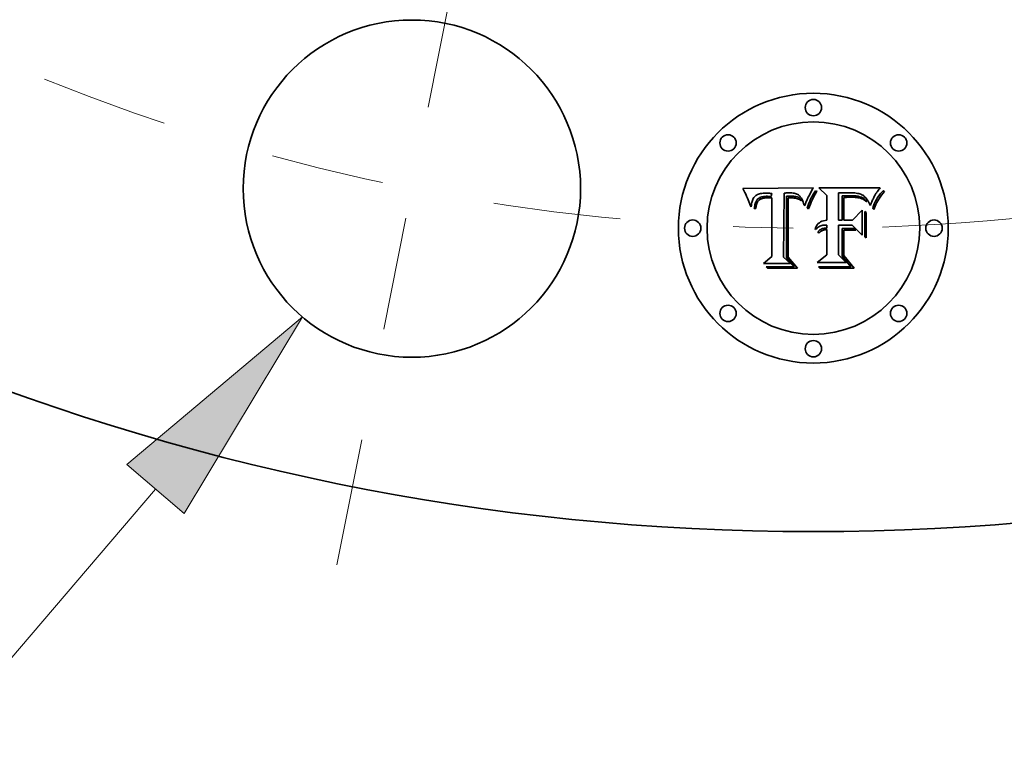
# Model space of a CAD drawing. Extents: x 0 to 10.8, y 0 to 8.3.
# Drawn here: x 2.6 to 3.5, y 3.4 to 4 of the extents above; entities that cross this region are included whole.
import ezdxf

# ---------------------------------------------------------------- set-up
doc = ezdxf.new("R2010")
doc.units = 0
doc.header["$MEASUREMENT"] = 0
doc.linetypes.add('DASHDOT', pattern=[18.5, 12, -3, 0.5, -3])
doc.layers.get('0').update_dxf_attribs({"lineweight": 13})

# ---------------------------------------------------------------- blocks, each defined once
blk = doc.blocks.new('BLOCK10')
at = {"color": 7, "lineweight": 13, "ltscale": 0.03937}
blk.add_line((-2.4376, -8.5921), (-3.2891, -9.5902), dxfattribs=at)
blk.add_lwpolyline([(-2.3313, -8.6829), (-1.8932, -7.954), (-2.544, -8.5014)], close=True, dxfattribs=at)
blk.add_solid([(-2.3313, -8.6829), (-1.8932, -7.954), (-2.3313, -8.6829), (-2.544, -8.5014)], dxfattribs=at)
blk = doc.blocks.new('BLOCK11')
at = {"color": 7, "lineweight": 13, "ltscale": 0.03937}
blk.add_arc((0, 0), 7.625, 271.92043, 318.19603, dxfattribs=at)
blk = doc.blocks.new('BLOCK12')
at = {"color": 7, "linetype": 'DASHDOT', "lineweight": 13, "ltscale": 0.03937}
blk.add_line((-1.7651, -8.8736), (-1.2101, -6.0833), dxfattribs=at)
blk.add_arc((0, 0), 7.625, 248.06113, 269.43886, dxfattribs=at)

msp = doc.modelspace()

# ---------------------------------------------------------------- linework, layer by layer
at = {"color": 7, "lineweight": 35, "ltscale": 0.00156}
msp.add_line((3.27813, 3.88909), (3.34054, 3.88961), dxfattribs=at)
at = {"color": 7, "lineweight": 35, "ltscale": 4.96675e-05}
msp.add_line((3.27904, 3.88732), (3.27813, 3.88909), dxfattribs=at)
at = {"color": 7, "lineweight": 35, "ltscale": 0.000192438}
msp.add_line((3.34015, 3.88887), (3.33637, 3.88216), dxfattribs=at)
at = {"color": 7, "lineweight": 35, "ltscale": 2.09827e-05}
msp.add_line((3.34054, 3.88961), (3.34015, 3.88887), dxfattribs=at)
at = {"color": 7, "lineweight": 35, "ltscale": 0.000243207}
msp.add_line((3.35237, 3.88289), (3.34533, 3.88961), dxfattribs=at)
at = {"color": 7, "lineweight": 35, "ltscale": 0.001352}
msp.add_line((3.34533, 3.88961), (3.39941, 3.88961), dxfattribs=at)
at = {"color": 7, "lineweight": 35, "ltscale": 2.35639e-05}
msp.add_line((3.39819, 3.88797), (3.39764, 3.88721), dxfattribs=at)
at = {"color": 7, "lineweight": 35, "ltscale": 2.48513e-05}
msp.add_line((3.39878, 3.88877), (3.39819, 3.88797), dxfattribs=at)
at = {"color": 7, "lineweight": 35, "ltscale": 2.6151e-05}
msp.add_line((3.39941, 3.88961), (3.39878, 3.88877), dxfattribs=at)
at = {"color": 7, "lineweight": 35, "ltscale": 4.83863e-05}
msp.add_line((3.27991, 3.88559), (3.27904, 3.88732), dxfattribs=at)
at = {"color": 7, "lineweight": 35, "ltscale": 4.71079e-05}
msp.add_line((3.28072, 3.88389), (3.27991, 3.88559), dxfattribs=at)
at = {"color": 7, "lineweight": 35, "ltscale": 4.58333e-05}
msp.add_line((3.28149, 3.88223), (3.28072, 3.88389), dxfattribs=at)
at = {"color": 7, "lineweight": 35, "ltscale": 4.45551e-05}
msp.add_line((3.28221, 3.8806), (3.28149, 3.88223), dxfattribs=at)
at = {"color": 7, "lineweight": 35, "ltscale": 4.33072e-05}
msp.add_line((3.28287, 3.879), (3.28221, 3.8806), dxfattribs=at)
at = {"color": 7, "lineweight": 35, "ltscale": 2.38714e-05}
msp.add_line((3.28701, 3.87939), (3.28666, 3.87851), dxfattribs=at)
at = {"color": 7, "lineweight": 35, "ltscale": 2.27149e-05}
msp.add_line((3.28742, 3.8802), (3.28701, 3.87939), dxfattribs=at)
at = {"color": 7, "lineweight": 35, "ltscale": 2.17005e-05}
msp.add_line((3.28788, 3.88094), (3.28742, 3.8802), dxfattribs=at)
at = {"color": 7, "lineweight": 35, "ltscale": 2.09272e-05}
msp.add_line((3.2884, 3.8816), (3.28788, 3.88094), dxfattribs=at)
at = {"color": 7, "lineweight": 35, "ltscale": 2.03742e-05}
msp.add_line((3.28896, 3.88219), (3.2884, 3.8816), dxfattribs=at)
at = {"color": 7, "lineweight": 35, "ltscale": 2.04422e-05}
msp.add_line((3.2896, 3.88271), (3.28896, 3.88219), dxfattribs=at)
at = {"color": 7, "lineweight": 35, "ltscale": 2.11412e-05}
msp.add_line((3.2903, 3.88317), (3.2896, 3.88271), dxfattribs=at)
at = {"color": 7, "lineweight": 35, "ltscale": 2.2073e-05}
msp.add_line((3.29108, 3.88358), (3.2903, 3.88317), dxfattribs=at)
at = {"color": 7, "lineweight": 35, "ltscale": 1.86351e-05}
msp.add_line((3.29054, 3.8786), (3.291, 3.87919), dxfattribs=at)
at = {"color": 7, "lineweight": 35, "ltscale": 3.56838e-05}
msp.add_line((3.291, 3.87919), (3.29204, 3.88017), dxfattribs=at)
at = {"color": 7, "lineweight": 35, "ltscale": 2.31757e-05}
msp.add_line((3.29194, 3.88394), (3.29108, 3.88358), dxfattribs=at)
at = {"color": 7, "lineweight": 35, "ltscale": 2.44707e-05}
msp.add_line((3.29287, 3.88424), (3.29194, 3.88394), dxfattribs=at)
at = {"color": 7, "lineweight": 35, "ltscale": 1.84608e-05}
msp.add_line((3.29204, 3.88017), (3.29266, 3.88057), dxfattribs=at)
at = {"color": 7, "lineweight": 35, "ltscale": 1.93263e-05}
msp.add_line((3.29266, 3.88057), (3.29334, 3.88093), dxfattribs=at)
at = {"color": 7, "lineweight": 35, "ltscale": 3.34418e-05}
msp.add_line((3.29402, 3.87972), (3.29286, 3.87904), dxfattribs=at)
at = {"color": 7, "lineweight": 35, "ltscale": 2.58999e-05}
msp.add_line((3.29388, 3.88448), (3.29287, 3.88424), dxfattribs=at)
at = {"color": 7, "lineweight": 35, "ltscale": 2.03177e-05}
msp.add_line((3.29334, 3.88093), (3.29409, 3.88124), dxfattribs=at)
at = {"color": 7, "lineweight": 35, "ltscale": 2.74779e-05}
msp.add_line((3.29496, 3.88467), (3.29388, 3.88448), dxfattribs=at)
at = {"color": 7, "lineweight": 35, "ltscale": 1.80894e-05}
msp.add_line((3.29469, 3.87999), (3.29402, 3.87972), dxfattribs=at)
at = {"color": 7, "lineweight": 35, "ltscale": 2.14835e-05}
msp.add_line((3.29409, 3.88124), (3.29491, 3.88151), dxfattribs=at)
at = {"color": 7, "lineweight": 35, "ltscale": 1.92113e-05}
msp.add_line((3.29542, 3.88022), (3.29469, 3.87999), dxfattribs=at)
at = {"color": 7, "lineweight": 35, "ltscale": 2.27938e-05}
msp.add_line((3.29491, 3.88151), (3.2958, 3.88172), dxfattribs=at)
at = {"color": 7, "lineweight": 35, "ltscale": 2.91032e-05}
msp.add_line((3.29612, 3.88481), (3.29496, 3.88467), dxfattribs=at)
at = {"color": 7, "lineweight": 35, "ltscale": 2.04113e-05}
msp.add_line((3.29621, 3.88041), (3.29542, 3.88022), dxfattribs=at)
at = {"color": 7, "lineweight": 35, "ltscale": 2.41903e-05}
msp.add_line((3.2958, 3.88172), (3.29675, 3.88189), dxfattribs=at)
at = {"color": 7, "lineweight": 35, "ltscale": 3.08643e-05}
msp.add_line((3.29735, 3.88489), (3.29612, 3.88481), dxfattribs=at)
at = {"color": 7, "lineweight": 35, "ltscale": 2.17221e-05}
msp.add_line((3.29707, 3.88056), (3.29621, 3.88041), dxfattribs=at)
at = {"color": 7, "lineweight": 35, "ltscale": 2.56621e-05}
msp.add_line((3.29675, 3.88189), (3.29777, 3.88201), dxfattribs=at)
at = {"color": 7, "lineweight": 35, "ltscale": 2.31085e-05}
msp.add_line((3.29799, 3.88067), (3.29707, 3.88056), dxfattribs=at)
at = {"color": 7, "lineweight": 35, "ltscale": 3.26644e-05}
msp.add_line((3.29865, 3.88492), (3.29735, 3.88489), dxfattribs=at)
at = {"color": 7, "lineweight": 35, "ltscale": 2.7243e-05}
msp.add_line((3.29777, 3.88201), (3.29886, 3.88208), dxfattribs=at)
at = {"color": 7, "lineweight": 35, "ltscale": 2.45613e-05}
msp.add_line((3.29897, 3.88073), (3.29799, 3.88067), dxfattribs=at)
at = {"color": 7, "lineweight": 35, "ltscale": 2.42239e-05}
msp.add_line((3.29962, 3.88491), (3.29865, 3.88492), dxfattribs=at)
at = {"color": 7, "lineweight": 35, "ltscale": 2.88521e-05}
msp.add_line((3.29886, 3.88208), (3.30001, 3.88211), dxfattribs=at)
at = {"color": 7, "lineweight": 35, "ltscale": 2.60519e-05}
msp.add_line((3.30001, 3.88075), (3.29897, 3.88073), dxfattribs=at)
at = {"color": 7, "lineweight": 35, "ltscale": 2.47636e-05}
msp.add_line((3.30061, 3.88487), (3.29962, 3.88491), dxfattribs=at)
at = {"color": 7, "lineweight": 35, "ltscale": 7.81497e-05}
msp.add_line((3.30001, 3.88211), (3.30314, 3.88205), dxfattribs=at)
at = {"color": 7, "lineweight": 35, "ltscale": 9.24719e-05}
msp.add_line((3.30371, 3.8807), (3.30001, 3.88075), dxfattribs=at)
at = {"color": 7, "lineweight": 35, "ltscale": 2.53184e-05}
msp.add_line((3.30162, 3.88481), (3.30061, 3.88487), dxfattribs=at)
at = {"color": 7, "lineweight": 35, "ltscale": 2.58858e-05}
msp.add_line((3.30266, 3.88472), (3.30162, 3.88481), dxfattribs=at)
at = {"color": 7, "lineweight": 35, "ltscale": 2.64497e-05}
msp.add_line((3.30371, 3.88461), (3.30266, 3.88472), dxfattribs=at)
at = {"color": 7, "lineweight": 35, "ltscale": 6.5403e-05}
msp.add_line((3.30314, 3.88205), (3.30371, 3.88461), dxfattribs=at)
at = {"color": 7, "lineweight": 35, "ltscale": 0.001296}
msp.add_line((3.30371, 3.82886), (3.30371, 3.8807), dxfattribs=at)
at = {"color": 7, "lineweight": 35, "ltscale": 0.001412}
msp.add_line((3.3147, 3.88492), (3.31408, 3.82845), dxfattribs=at)
at = {"color": 7, "lineweight": 35, "ltscale": 2.35204e-05}
msp.add_line((3.31564, 3.885), (3.3147, 3.88492), dxfattribs=at)
at = {"color": 7, "lineweight": 35, "ltscale": 2.34909e-05}
msp.add_line((3.31658, 3.88505), (3.31564, 3.885), dxfattribs=at)
at = {"color": 7, "lineweight": 35, "ltscale": 2.34679e-05}
msp.add_line((3.31751, 3.8851), (3.31658, 3.88505), dxfattribs=at)
at = {"color": 7, "lineweight": 35, "ltscale": 7.03478e-05}
msp.add_line((3.31668, 3.88216), (3.31949, 3.88221), dxfattribs=at)
at = {"color": 7, "lineweight": 35, "ltscale": 0.001357}
msp.add_line((3.31668, 3.82787), (3.31668, 3.88216), dxfattribs=at)
at = {"color": 7, "lineweight": 35, "ltscale": 2.34538e-05}
msp.add_line((3.31845, 3.88512), (3.31751, 3.8851), dxfattribs=at)
at = {"color": 7, "lineweight": 35, "ltscale": 0.00131}
msp.add_line((3.31829, 3.88068), (3.31824, 3.82829), dxfattribs=at)
at = {"color": 7, "lineweight": 35, "ltscale": 1.92264e-05}
msp.add_line((3.31906, 3.88075), (3.31829, 3.88068), dxfattribs=at)
at = {"color": 7, "lineweight": 35, "ltscale": 2.34463e-05}
msp.add_line((3.31939, 3.88513), (3.31845, 3.88512), dxfattribs=at)
at = {"color": 7, "lineweight": 35, "ltscale": 1.87061e-05}
msp.add_line((3.31981, 3.88079), (3.31906, 3.88075), dxfattribs=at)
at = {"color": 7, "lineweight": 35, "ltscale": 2.79127e-05}
msp.add_line((3.32051, 3.88511), (3.31939, 3.88513), dxfattribs=at)
at = {"color": 7, "lineweight": 35, "ltscale": 2.453e-05}
msp.add_line((3.31949, 3.88221), (3.32048, 3.8822), dxfattribs=at)
at = {"color": 7, "lineweight": 35, "ltscale": 1.82107e-05}
msp.add_line((3.32054, 3.8808), (3.31981, 3.88079), dxfattribs=at)
at = {"color": 7, "lineweight": 35, "ltscale": 2.30737e-05}
msp.add_line((3.32048, 3.8822), (3.3214, 3.88218), dxfattribs=at)
at = {"color": 7, "lineweight": 35, "ltscale": 2.65005e-05}
msp.add_line((3.32156, 3.88504), (3.32051, 3.88511), dxfattribs=at)
at = {"color": 7, "lineweight": 35, "ltscale": 2.64878e-05}
msp.add_line((3.3216, 3.88078), (3.32054, 3.8808), dxfattribs=at)
at = {"color": 7, "lineweight": 35, "ltscale": 2.16085e-05}
msp.add_line((3.3214, 3.88218), (3.32226, 3.88214), dxfattribs=at)
at = {"color": 7, "lineweight": 35, "ltscale": 2.51431e-05}
msp.add_line((3.32256, 3.88492), (3.32156, 3.88504), dxfattribs=at)
at = {"color": 7, "lineweight": 35, "ltscale": 2.59045e-05}
msp.add_line((3.32263, 3.8807), (3.3216, 3.88078), dxfattribs=at)
at = {"color": 7, "lineweight": 35, "ltscale": 2.0153e-05}
msp.add_line((3.32226, 3.88214), (3.32307, 3.88208), dxfattribs=at)
at = {"color": 7, "lineweight": 35, "ltscale": 2.38391e-05}
msp.add_line((3.3235, 3.88476), (3.32256, 3.88492), dxfattribs=at)
at = {"color": 7, "lineweight": 35, "ltscale": 2.53346e-05}
msp.add_line((3.32363, 3.88057), (3.32263, 3.8807), dxfattribs=at)
at = {"color": 7, "lineweight": 35, "ltscale": 1.87476e-05}
msp.add_line((3.32307, 3.88208), (3.32381, 3.88201), dxfattribs=at)
at = {"color": 7, "lineweight": 35, "ltscale": 2.26338e-05}
msp.add_line((3.32438, 3.88456), (3.3235, 3.88476), dxfattribs=at)
at = {"color": 7, "lineweight": 35, "ltscale": 2.48767e-05}
msp.add_line((3.32461, 3.88039), (3.32363, 3.88057), dxfattribs=at)
at = {"color": 7, "lineweight": 35, "ltscale": 3.32284e-05}
msp.add_line((3.32381, 3.88201), (3.32513, 3.88182), dxfattribs=at)
at = {"color": 7, "lineweight": 35, "ltscale": 2.15002e-05}
msp.add_line((3.32521, 3.8843), (3.32438, 3.88456), dxfattribs=at)
at = {"color": 7, "lineweight": 35, "ltscale": 2.45021e-05}
msp.add_line((3.32556, 3.88015), (3.32461, 3.88039), dxfattribs=at)
at = {"color": 7, "lineweight": 35, "ltscale": 2.77495e-05}
msp.add_line((3.32513, 3.88182), (3.32621, 3.88156), dxfattribs=at)
at = {"color": 7, "lineweight": 35, "ltscale": 2.04913e-05}
msp.add_line((3.32597, 3.88401), (3.32521, 3.8843), dxfattribs=at)
at = {"color": 7, "lineweight": 35, "ltscale": 2.41841e-05}
msp.add_line((3.32649, 3.87987), (3.32556, 3.88015), dxfattribs=at)
at = {"color": 7, "lineweight": 35, "ltscale": 1.95977e-05}
msp.add_line((3.32667, 3.88366), (3.32597, 3.88401), dxfattribs=at)
at = {"color": 7, "lineweight": 35, "ltscale": 2.31158e-05}
msp.add_line((3.32621, 3.88156), (3.32707, 3.88123), dxfattribs=at)
at = {"color": 7, "lineweight": 35, "ltscale": 2.39799e-05}
msp.add_line((3.32738, 3.87953), (3.32649, 3.87987), dxfattribs=at)
at = {"color": 7, "lineweight": 35, "ltscale": 1.88558e-05}
msp.add_line((3.32732, 3.88327), (3.32667, 3.88366), dxfattribs=at)
at = {"color": 7, "lineweight": 35, "ltscale": 2.22396e-05}
msp.add_line((3.32707, 3.88123), (3.32784, 3.88078), dxfattribs=at)
at = {"color": 7, "lineweight": 35, "ltscale": 1.82687e-05}
msp.add_line((3.32791, 3.88284), (3.32732, 3.88327), dxfattribs=at)
at = {"color": 7, "lineweight": 35, "ltscale": 2.38419e-05}
msp.add_line((3.32825, 3.87914), (3.32738, 3.87953), dxfattribs=at)
at = {"color": 7, "lineweight": 35, "ltscale": 2.2477e-05}
msp.add_line((3.32784, 3.88078), (3.32853, 3.8802), dxfattribs=at)
at = {"color": 7, "lineweight": 35, "ltscale": 1.84003e-05}
msp.add_line((3.32845, 3.88234), (3.32791, 3.88284), dxfattribs=at)
at = {"color": 7, "lineweight": 35, "ltscale": 2.38102e-05}
msp.add_line((3.3291, 3.87869), (3.32825, 3.87914), dxfattribs=at)
at = {"color": 7, "lineweight": 35, "ltscale": 1.9229e-05}
msp.add_line((3.32897, 3.88177), (3.32845, 3.88234), dxfattribs=at)
at = {"color": 7, "lineweight": 35, "ltscale": 2.33265e-05}
msp.add_line((3.32853, 3.8802), (3.32914, 3.87949), dxfattribs=at)
at = {"color": 7, "lineweight": 35, "ltscale": 2.02319e-05}
msp.add_line((3.32947, 3.88113), (3.32897, 3.88177), dxfattribs=at)
at = {"color": 7, "lineweight": 35, "ltscale": 2.47259e-05}
msp.add_line((3.32914, 3.87949), (3.32967, 3.87866), dxfattribs=at)
at = {"color": 7, "lineweight": 35, "ltscale": 2.13319e-05}
msp.add_line((3.32993, 3.88042), (3.32947, 3.88113), dxfattribs=at)
at = {"color": 7, "lineweight": 35, "ltscale": 2.25724e-05}
msp.add_line((3.33038, 3.87963), (3.32993, 3.88042), dxfattribs=at)
at = {"color": 7, "lineweight": 35, "ltscale": 2.38717e-05}
msp.add_line((3.33079, 3.87877), (3.33038, 3.87963), dxfattribs=at)
at = {"color": 7, "lineweight": 35, "ltscale": 2.21364e-05}
msp.add_line((3.33496, 3.87923), (3.33462, 3.87841), dxfattribs=at)
at = {"color": 7, "lineweight": 35, "ltscale": 2.14063e-05}
msp.add_line((3.3353, 3.88001), (3.33496, 3.87923), dxfattribs=at)
at = {"color": 7, "lineweight": 35, "ltscale": 2.071e-05}
msp.add_line((3.33565, 3.88076), (3.3353, 3.88001), dxfattribs=at)
at = {"color": 7, "lineweight": 35, "ltscale": 2.00169e-05}
msp.add_line((3.33601, 3.88148), (3.33565, 3.88076), dxfattribs=at)
at = {"color": 7, "lineweight": 35, "ltscale": 1.93515e-05}
msp.add_line((3.33637, 3.88216), (3.33601, 3.88148), dxfattribs=at)
at = {"color": 7, "lineweight": 35, "ltscale": 4.64162e-05}
msp.add_line((3.33736, 3.87793), (3.33811, 3.87963), dxfattribs=at)
at = {"color": 7, "lineweight": 35, "ltscale": 4.33855e-05}
msp.add_line((3.33811, 3.87963), (3.33886, 3.8812), dxfattribs=at)
at = {"color": 7, "lineweight": 35, "ltscale": 4.03771e-05}
msp.add_line((3.33886, 3.8812), (3.3396, 3.88263), dxfattribs=at)
at = {"color": 7, "lineweight": 35, "ltscale": 4.38603e-05}
msp.add_line((3.34014, 3.88023), (3.33938, 3.87865), dxfattribs=at)
at = {"color": 7, "lineweight": 35, "ltscale": 3.74328e-05}
msp.add_line((3.3396, 3.88263), (3.34034, 3.88393), dxfattribs=at)
at = {"color": 7, "lineweight": 35, "ltscale": 4.10704e-05}
msp.add_line((3.34089, 3.88169), (3.34014, 3.88023), dxfattribs=at)
at = {"color": 7, "lineweight": 35, "ltscale": 3.45572e-05}
msp.add_line((3.34034, 3.88393), (3.34107, 3.88511), dxfattribs=at)
at = {"color": 7, "lineweight": 35, "ltscale": 3.83335e-05}
msp.add_line((3.34163, 3.88303), (3.34089, 3.88169), dxfattribs=at)
at = {"color": 7, "lineweight": 35, "ltscale": 3.17436e-05}
msp.add_line((3.34107, 3.88511), (3.3418, 3.88615), dxfattribs=at)
at = {"color": 7, "lineweight": 35, "ltscale": 3.56084e-05}
msp.add_line((3.34237, 3.88425), (3.34163, 3.88303), dxfattribs=at)
at = {"color": 7, "lineweight": 35, "ltscale": 2.9016e-05}
msp.add_line((3.3418, 3.88615), (3.34252, 3.88706), dxfattribs=at)
at = {"color": 7, "lineweight": 35, "ltscale": 3.29636e-05}
msp.add_line((3.3431, 3.88535), (3.34237, 3.88425), dxfattribs=at)
at = {"color": 7, "lineweight": 35, "ltscale": 3.73039e-05}
msp.add_line((3.34252, 3.88706), (3.34382, 3.88633), dxfattribs=at)
at = {"color": 7, "lineweight": 35, "ltscale": 3.03893e-05}
msp.add_line((3.34382, 3.88633), (3.3431, 3.88535), dxfattribs=at)
at = {"color": 7, "lineweight": 35, "ltscale": 0.000549627}
msp.add_line((3.35237, 3.8609), (3.35237, 3.88289), dxfattribs=at)
at = {"color": 7, "lineweight": 35, "ltscale": 4.82086e-05}
msp.add_line((3.36471, 3.88523), (3.36279, 3.88529), dxfattribs=at)
at = {"color": 7, "lineweight": 35, "ltscale": 0.000609541}
msp.add_line((3.36279, 3.88529), (3.36279, 3.8609), dxfattribs=at)
at = {"color": 7, "lineweight": 35, "ltscale": 0.000126337}
msp.add_line((3.36977, 3.88518), (3.36471, 3.88523), dxfattribs=at)
at = {"color": 7, "lineweight": 35, "ltscale": 3.77913e-05}
msp.add_line((3.36596, 3.88242), (3.36748, 3.88247), dxfattribs=at)
at = {"color": 7, "lineweight": 35, "ltscale": 0.000537905}
msp.add_line((3.36596, 3.8609), (3.36596, 3.88242), dxfattribs=at)
at = {"color": 7, "lineweight": 35, "ltscale": 3.23452e-05}
msp.add_line((3.36856, 3.88111), (3.36727, 3.88101), dxfattribs=at)
at = {"color": 7, "lineweight": 35, "ltscale": 0.000502737}
msp.add_line((3.36727, 3.88101), (3.36727, 3.8609), dxfattribs=at)
at = {"color": 7, "lineweight": 35, "ltscale": 3.27417e-05}
msp.add_line((3.36748, 3.88247), (3.36878, 3.88253), dxfattribs=at)
at = {"color": 7, "lineweight": 35, "ltscale": 3.01115e-05}
msp.add_line((3.36976, 3.88118), (3.36856, 3.88111), dxfattribs=at)
at = {"color": 7, "lineweight": 35, "ltscale": 3.35604e-05}
msp.add_line((3.36878, 3.88253), (3.37013, 3.88257), dxfattribs=at)
at = {"color": 7, "lineweight": 35, "ltscale": 2.79009e-05}
msp.add_line((3.37087, 3.88123), (3.36976, 3.88118), dxfattribs=at)
at = {"color": 7, "lineweight": 35, "ltscale": 7.42487e-05}
msp.add_line((3.37274, 3.88523), (3.36977, 3.88518), dxfattribs=at)
at = {"color": 7, "lineweight": 35, "ltscale": 3.44e-05}
msp.add_line((3.37013, 3.88257), (3.3715, 3.8826), dxfattribs=at)
at = {"color": 7, "lineweight": 35, "ltscale": 2.56968e-05}
msp.add_line((3.3719, 3.88126), (3.37087, 3.88123), dxfattribs=at)
at = {"color": 7, "lineweight": 35, "ltscale": 3.52252e-05}
msp.add_line((3.3715, 3.8826), (3.37291, 3.88262), dxfattribs=at)
at = {"color": 7, "lineweight": 35, "ltscale": 2.3501e-05}
msp.add_line((3.37284, 3.88127), (3.3719, 3.88126), dxfattribs=at)
at = {"color": 7, "lineweight": 35, "ltscale": 3.87117e-05}
msp.add_line((3.37429, 3.88521), (3.37274, 3.88523), dxfattribs=at)
at = {"color": 7, "lineweight": 35, "ltscale": 3.04363e-05}
msp.add_line((3.37406, 3.88127), (3.37284, 3.88127), dxfattribs=at)
at = {"color": 7, "lineweight": 35, "ltscale": 3.60533e-05}
msp.add_line((3.37291, 3.88262), (3.37435, 3.88263), dxfattribs=at)
at = {"color": 7, "lineweight": 35, "ltscale": 2.88353e-05}
msp.add_line((3.37521, 3.88124), (3.37406, 3.88127), dxfattribs=at)
at = {"color": 7, "lineweight": 35, "ltscale": 3.64301e-05}
msp.add_line((3.37574, 3.88515), (3.37429, 3.88521), dxfattribs=at)
at = {"color": 7, "lineweight": 35, "ltscale": 5.11537e-05}
msp.add_line((3.37435, 3.88263), (3.3764, 3.88257), dxfattribs=at)
at = {"color": 7, "lineweight": 35, "ltscale": 2.72051e-05}
msp.add_line((3.3763, 3.8812), (3.37521, 3.88124), dxfattribs=at)
at = {"color": 7, "lineweight": 35, "ltscale": 3.41832e-05}
msp.add_line((3.3771, 3.88505), (3.37574, 3.88515), dxfattribs=at)
at = {"color": 7, "lineweight": 35, "ltscale": 2.56036e-05}
msp.add_line((3.37732, 3.88114), (3.3763, 3.8812), dxfattribs=at)
at = {"color": 7, "lineweight": 35, "ltscale": 4.73425e-05}
msp.add_line((3.3764, 3.88257), (3.37828, 3.88241), dxfattribs=at)
at = {"color": 7, "lineweight": 35, "ltscale": 3.19989e-05}
msp.add_line((3.37838, 3.8849), (3.3771, 3.88505), dxfattribs=at)
at = {"color": 7, "lineweight": 35, "ltscale": 2.40109e-05}
msp.add_line((3.37828, 3.88106), (3.37732, 3.88114), dxfattribs=at)
at = {"color": 7, "lineweight": 35, "ltscale": 4.37354e-05}
msp.add_line((3.37828, 3.88241), (3.38001, 3.88213), dxfattribs=at)
at = {"color": 7, "lineweight": 35, "ltscale": 2.24325e-05}
msp.add_line((3.37917, 3.88096), (3.37828, 3.88106), dxfattribs=at)
at = {"color": 7, "lineweight": 35, "ltscale": 2.98471e-05}
msp.add_line((3.37956, 3.88471), (3.37838, 3.8849), dxfattribs=at)
at = {"color": 7, "lineweight": 35, "ltscale": 2.085e-05}
msp.add_line((3.38, 3.88085), (3.37917, 3.88096), dxfattribs=at)
at = {"color": 7, "lineweight": 35, "ltscale": 2.77844e-05}
msp.add_line((3.38064, 3.88448), (3.37956, 3.88471), dxfattribs=at)
at = {"color": 7, "lineweight": 35, "ltscale": 1.93284e-05}
msp.add_line((3.38076, 3.88072), (3.38, 3.88085), dxfattribs=at)
at = {"color": 7, "lineweight": 35, "ltscale": 4.0352e-05}
msp.add_line((3.38001, 3.88213), (3.38158, 3.88174), dxfattribs=at)
at = {"color": 7, "lineweight": 35, "ltscale": 2.5778e-05}
msp.add_line((3.38164, 3.88421), (3.38064, 3.88448), dxfattribs=at)
at = {"color": 7, "lineweight": 35, "ltscale": 3.40873e-05}
msp.add_line((3.38209, 3.88041), (3.38076, 3.88072), dxfattribs=at)
at = {"color": 7, "lineweight": 35, "ltscale": 3.73501e-05}
msp.add_line((3.38158, 3.88174), (3.38299, 3.88125), dxfattribs=at)
at = {"color": 7, "lineweight": 35, "ltscale": 2.38715e-05}
msp.add_line((3.38254, 3.8839), (3.38164, 3.88421), dxfattribs=at)
at = {"color": 7, "lineweight": 35, "ltscale": 3.1223e-05}
msp.add_line((3.38327, 3.88001), (3.38209, 3.88041), dxfattribs=at)
at = {"color": 7, "lineweight": 35, "ltscale": 2.21218e-05}
msp.add_line((3.38335, 3.88354), (3.38254, 3.8839), dxfattribs=at)
at = {"color": 7, "lineweight": 35, "ltscale": 3.47125e-05}
msp.add_line((3.38299, 3.88125), (3.38424, 3.88064), dxfattribs=at)
at = {"color": 7, "lineweight": 35, "ltscale": 3.15958e-05}
msp.add_line((3.38441, 3.87947), (3.38327, 3.88001), dxfattribs=at)
at = {"color": 7, "lineweight": 35, "ltscale": 2.04933e-05}
msp.add_line((3.38407, 3.88315), (3.38335, 3.88354), dxfattribs=at)
at = {"color": 7, "lineweight": 35, "ltscale": 2.04783e-05}
msp.add_line((3.38474, 3.88268), (3.38407, 3.88315), dxfattribs=at)
at = {"color": 7, "lineweight": 35, "ltscale": 3.26083e-05}
msp.add_line((3.38424, 3.88064), (3.38532, 3.87992), dxfattribs=at)
at = {"color": 7, "lineweight": 35, "ltscale": 3.22938e-05}
msp.add_line((3.38552, 3.87881), (3.38441, 3.87947), dxfattribs=at)
at = {"color": 7, "lineweight": 35, "ltscale": 2.20123e-05}
msp.add_line((3.38542, 3.88212), (3.38474, 3.88268), dxfattribs=at)
at = {"color": 7, "lineweight": 35, "ltscale": 3.11269e-05}
msp.add_line((3.38532, 3.87992), (3.38625, 3.87909), dxfattribs=at)
at = {"color": 7, "lineweight": 35, "ltscale": 2.37441e-05}
msp.add_line((3.38609, 3.88145), (3.38542, 3.88212), dxfattribs=at)
at = {"color": 7, "lineweight": 35, "ltscale": 2.55679e-05}
msp.add_line((3.38677, 3.88068), (3.38609, 3.88145), dxfattribs=at)
at = {"color": 7, "lineweight": 35, "ltscale": 2.75446e-05}
msp.add_line((3.38745, 3.87981), (3.38677, 3.88068), dxfattribs=at)
at = {"color": 7, "lineweight": 35, "ltscale": 2.95566e-05}
msp.add_line((3.38813, 3.87885), (3.38745, 3.87981), dxfattribs=at)
at = {"color": 7, "lineweight": 35, "ltscale": 2.22977e-05}
msp.add_line((3.39323, 3.8797), (3.39287, 3.87888), dxfattribs=at)
at = {"color": 7, "lineweight": 35, "ltscale": 2.07982e-05}
msp.add_line((3.39358, 3.88045), (3.39323, 3.8797), dxfattribs=at)
at = {"color": 7, "lineweight": 35, "ltscale": 1.92871e-05}
msp.add_line((3.3939, 3.88115), (3.39358, 3.88045), dxfattribs=at)
at = {"color": 7, "lineweight": 35, "ltscale": 3.40563e-05}
msp.add_line((3.39452, 3.88237), (3.3939, 3.88115), dxfattribs=at)
at = {"color": 7, "lineweight": 35, "ltscale": 2.94708e-05}
msp.add_line((3.39509, 3.8834), (3.39452, 3.88237), dxfattribs=at)
at = {"color": 7, "lineweight": 35, "ltscale": 3.31251e-05}
msp.add_line((3.39579, 3.88452), (3.39509, 3.8834), dxfattribs=at)
at = {"color": 7, "lineweight": 35, "ltscale": 4.61371e-05}
msp.add_line((3.39537, 3.87772), (3.39627, 3.87933), dxfattribs=at)
at = {"color": 7, "lineweight": 35, "ltscale": 1.84811e-05}
msp.add_line((3.3962, 3.88514), (3.39579, 3.88452), dxfattribs=at)
at = {"color": 7, "lineweight": 35, "ltscale": 1.97335e-05}
msp.add_line((3.39664, 3.88579), (3.3962, 3.88514), dxfattribs=at)
at = {"color": 7, "lineweight": 35, "ltscale": 4.7439e-05}
msp.add_line((3.39627, 3.87933), (3.39728, 3.88094), dxfattribs=at)
at = {"color": 7, "lineweight": 35, "ltscale": 2.10095e-05}
msp.add_line((3.39712, 3.88648), (3.39664, 3.88579), dxfattribs=at)
at = {"color": 7, "lineweight": 35, "ltscale": 2.2293e-05}
msp.add_line((3.39764, 3.88721), (3.39712, 3.88648), dxfattribs=at)
at = {"color": 7, "lineweight": 35, "ltscale": 4.88716e-05}
msp.add_line((3.39728, 3.88094), (3.3984, 3.88254), dxfattribs=at)
at = {"color": 7, "lineweight": 35, "ltscale": 4.72654e-05}
msp.add_line((3.39829, 3.8797), (3.3973, 3.8781), dxfattribs=at)
at = {"color": 7, "lineweight": 35, "ltscale": 4.93708e-05}
msp.add_line((3.3994, 3.88134), (3.39829, 3.8797), dxfattribs=at)
at = {"color": 7, "lineweight": 35, "ltscale": 5.04317e-05}
msp.add_line((3.3984, 3.88254), (3.39963, 3.88414), dxfattribs=at)
at = {"color": 7, "lineweight": 35, "ltscale": 5.15486e-05}
msp.add_line((3.40061, 3.88301), (3.3994, 3.88134), dxfattribs=at)
at = {"color": 7, "lineweight": 35, "ltscale": 5.20642e-05}
msp.add_line((3.39963, 3.88414), (3.40098, 3.88573), dxfattribs=at)
at = {"color": 7, "lineweight": 35, "ltscale": 5.38041e-05}
msp.add_line((3.40194, 3.88471), (3.40061, 3.88301), dxfattribs=at)
at = {"color": 7, "lineweight": 35, "ltscale": 5.38212e-05}
msp.add_line((3.40098, 3.88573), (3.40243, 3.88732), dxfattribs=at)
at = {"color": 7, "lineweight": 35, "ltscale": 5.6101e-05}
msp.add_line((3.40337, 3.88643), (3.40194, 3.88471), dxfattribs=at)
at = {"color": 7, "lineweight": 35, "ltscale": 3.22501e-05}
msp.add_line((3.40243, 3.88732), (3.40337, 3.88643), dxfattribs=at)
at = {"color": 7, "lineweight": 35, "ltscale": 4.20747e-05}
msp.add_line((3.28349, 3.87743), (3.28287, 3.879), dxfattribs=at)
at = {"color": 7, "lineweight": 35, "ltscale": 4.0865e-05}
msp.add_line((3.28406, 3.8759), (3.28349, 3.87743), dxfattribs=at)
at = {"color": 7, "lineweight": 35, "ltscale": 3.9661e-05}
msp.add_line((3.28458, 3.8744), (3.28406, 3.8759), dxfattribs=at)
at = {"color": 7, "lineweight": 35, "ltscale": 4.57634e-05}
msp.add_line((3.28568, 3.87294), (3.28458, 3.8744), dxfattribs=at)
at = {"color": 7, "lineweight": 35, "ltscale": 3.16875e-05}
msp.add_line((3.28577, 3.8742), (3.28568, 3.87294), dxfattribs=at)
at = {"color": 7, "lineweight": 35, "ltscale": 2.99432e-05}
msp.add_line((3.28591, 3.87539), (3.28577, 3.8742), dxfattribs=at)
at = {"color": 7, "lineweight": 35, "ltscale": 2.82585e-05}
msp.add_line((3.28611, 3.87651), (3.28591, 3.87539), dxfattribs=at)
at = {"color": 7, "lineweight": 35, "ltscale": 2.66893e-05}
msp.add_line((3.28636, 3.87754), (3.28611, 3.87651), dxfattribs=at)
at = {"color": 7, "lineweight": 35, "ltscale": 2.52163e-05}
msp.add_line((3.28666, 3.87851), (3.28636, 3.87754), dxfattribs=at)
at = {"color": 7, "lineweight": 35, "ltscale": 2.97428e-05}
msp.add_line((3.28834, 3.87122), (3.28847, 3.8724), dxfattribs=at)
at = {"color": 7, "lineweight": 35, "ltscale": 3.38674e-05}
msp.add_line((3.28969, 3.87122), (3.28834, 3.87122), dxfattribs=at)
at = {"color": 7, "lineweight": 35, "ltscale": 2.80479e-05}
msp.add_line((3.28847, 3.8724), (3.28865, 3.87351), dxfattribs=at)
at = {"color": 7, "lineweight": 35, "ltscale": 2.64021e-05}
msp.add_line((3.28865, 3.87351), (3.28886, 3.87454), dxfattribs=at)
at = {"color": 7, "lineweight": 35, "ltscale": 2.48376e-05}
msp.add_line((3.28886, 3.87454), (3.28912, 3.8755), dxfattribs=at)
at = {"color": 7, "lineweight": 35, "ltscale": 2.3356e-05}
msp.add_line((3.28912, 3.8755), (3.28941, 3.87639), dxfattribs=at)
at = {"color": 7, "lineweight": 35, "ltscale": 2.19643e-05}
msp.add_line((3.28941, 3.87639), (3.28975, 3.8772), dxfattribs=at)
at = {"color": 7, "lineweight": 35, "ltscale": 2.59009e-05}
msp.add_line((3.2898, 3.87225), (3.28969, 3.87122), dxfattribs=at)
at = {"color": 7, "lineweight": 35, "ltscale": 2.0696e-05}
msp.add_line((3.28975, 3.8772), (3.29012, 3.87794), dxfattribs=at)
at = {"color": 7, "lineweight": 35, "ltscale": 2.44153e-05}
msp.add_line((3.28993, 3.87322), (3.2898, 3.87225), dxfattribs=at)
at = {"color": 7, "lineweight": 35, "ltscale": 2.29832e-05}
msp.add_line((3.29011, 3.87412), (3.28993, 3.87322), dxfattribs=at)
at = {"color": 7, "lineweight": 35, "ltscale": 2.16196e-05}
msp.add_line((3.29032, 3.87496), (3.29011, 3.87412), dxfattribs=at)
at = {"color": 7, "lineweight": 35, "ltscale": 1.95963e-05}
msp.add_line((3.29012, 3.87794), (3.29054, 3.8786), dxfattribs=at)
at = {"color": 7, "lineweight": 35, "ltscale": 2.03467e-05}
msp.add_line((3.29057, 3.87573), (3.29032, 3.87496), dxfattribs=at)
at = {"color": 7, "lineweight": 35, "ltscale": 3.71972e-05}
msp.add_line((3.29118, 3.87709), (3.29057, 3.87573), dxfattribs=at)
at = {"color": 7, "lineweight": 35, "ltscale": 3.34135e-05}
msp.add_line((3.29194, 3.87819), (3.29118, 3.87709), dxfattribs=at)
at = {"color": 7, "lineweight": 35, "ltscale": 3.13763e-05}
msp.add_line((3.29286, 3.87904), (3.29194, 3.87819), dxfattribs=at)
at = {"color": 7, "lineweight": 35, "ltscale": 2.38527e-05}
msp.add_line((3.32991, 3.8782), (3.3291, 3.87869), dxfattribs=at)
at = {"color": 7, "lineweight": 35, "ltscale": 1.30467e-05}
msp.add_line((3.32967, 3.87866), (3.32991, 3.8782), dxfattribs=at)
at = {"color": 7, "lineweight": 35, "ltscale": 2.52905e-05}
msp.add_line((3.33118, 3.87784), (3.33079, 3.87877), dxfattribs=at)
at = {"color": 7, "lineweight": 35, "ltscale": 2.67528e-05}
msp.add_line((3.33155, 3.87683), (3.33118, 3.87784), dxfattribs=at)
at = {"color": 7, "lineweight": 35, "ltscale": 2.8283e-05}
msp.add_line((3.33189, 3.87576), (3.33155, 3.87683), dxfattribs=at)
at = {"color": 7, "lineweight": 35, "ltscale": 2.9832e-05}
msp.add_line((3.33221, 3.87461), (3.33189, 3.87576), dxfattribs=at)
at = {"color": 7, "lineweight": 35, "ltscale": 2.76263e-05}
msp.add_line((3.33299, 3.87382), (3.33221, 3.87461), dxfattribs=at)
at = {"color": 7, "lineweight": 35, "ltscale": 2.58366e-05}
msp.add_line((3.3333, 3.87481), (3.33299, 3.87382), dxfattribs=at)
at = {"color": 7, "lineweight": 35, "ltscale": 2.50639e-05}
msp.add_line((3.33362, 3.87576), (3.3333, 3.87481), dxfattribs=at)
at = {"color": 7, "lineweight": 35, "ltscale": 2.4326e-05}
msp.add_line((3.33395, 3.87667), (3.33362, 3.87576), dxfattribs=at)
at = {"color": 7, "lineweight": 35, "ltscale": 2.35888e-05}
msp.add_line((3.33428, 3.87756), (3.33395, 3.87667), dxfattribs=at)
at = {"color": 7, "lineweight": 35, "ltscale": 2.28587e-05}
msp.add_line((3.33462, 3.87841), (3.33428, 3.87756), dxfattribs=at)
at = {"color": 7, "lineweight": 35, "ltscale": 6.80442e-05}
msp.add_line((3.33491, 3.87158), (3.33584, 3.87414), dxfattribs=at)
at = {"color": 7, "lineweight": 35, "ltscale": 3.58388e-05}
msp.add_line((3.33627, 3.87111), (3.33491, 3.87158), dxfattribs=at)
at = {"color": 7, "lineweight": 35, "ltscale": 5.25852e-05}
msp.add_line((3.33584, 3.87414), (3.3366, 3.8761), dxfattribs=at)
at = {"color": 7, "lineweight": 35, "ltscale": 5.52564e-05}
msp.add_line((3.33706, 3.87318), (3.33627, 3.87111), dxfattribs=at)
at = {"color": 7, "lineweight": 35, "ltscale": 4.94944e-05}
msp.add_line((3.3366, 3.8761), (3.33736, 3.87793), dxfattribs=at)
at = {"color": 7, "lineweight": 35, "ltscale": 5.23817e-05}
msp.add_line((3.33784, 3.87512), (3.33706, 3.87318), dxfattribs=at)
at = {"color": 7, "lineweight": 35, "ltscale": 4.95175e-05}
msp.add_line((3.33861, 3.87695), (3.33784, 3.87512), dxfattribs=at)
at = {"color": 7, "lineweight": 35, "ltscale": 4.66717e-05}
msp.add_line((3.33938, 3.87865), (3.33861, 3.87695), dxfattribs=at)
at = {"color": 7, "lineweight": 35, "ltscale": 3.33236e-05}
msp.add_line((3.3866, 3.87802), (3.38552, 3.87881), dxfattribs=at)
at = {"color": 7, "lineweight": 35, "ltscale": 3.03779e-05}
msp.add_line((3.38625, 3.87909), (3.38703, 3.87815), dxfattribs=at)
at = {"color": 7, "lineweight": 35, "ltscale": 3.46297e-05}
msp.add_line((3.38764, 3.87711), (3.3866, 3.87802), dxfattribs=at)
at = {"color": 7, "lineweight": 35, "ltscale": 3.03539e-05}
msp.add_line((3.38703, 3.87815), (3.38764, 3.87711), dxfattribs=at)
at = {"color": 7, "lineweight": 35, "ltscale": 3.1662e-05}
msp.add_line((3.38881, 3.87778), (3.38813, 3.87885), dxfattribs=at)
at = {"color": 7, "lineweight": 35, "ltscale": 3.38072e-05}
msp.add_line((3.38949, 3.87661), (3.38881, 3.87778), dxfattribs=at)
at = {"color": 7, "lineweight": 35, "ltscale": 3.60217e-05}
msp.add_line((3.39018, 3.87535), (3.38949, 3.87661), dxfattribs=at)
at = {"color": 7, "lineweight": 35, "ltscale": 3.82406e-05}
msp.add_line((3.39087, 3.87398), (3.39018, 3.87535), dxfattribs=at)
at = {"color": 7, "lineweight": 35, "ltscale": 2.8054e-05}
msp.add_line((3.39128, 3.87502), (3.39087, 3.87398), dxfattribs=at)
at = {"color": 7, "lineweight": 35, "ltscale": 2.8366e-05}
msp.add_line((3.3917, 3.87608), (3.39128, 3.87502), dxfattribs=at)
at = {"color": 7, "lineweight": 35, "ltscale": 2.68336e-05}
msp.add_line((3.39211, 3.87707), (3.3917, 3.87608), dxfattribs=at)
at = {"color": 7, "lineweight": 35, "ltscale": 2.53196e-05}
msp.add_line((3.3925, 3.87801), (3.39211, 3.87707), dxfattribs=at)
at = {"color": 7, "lineweight": 35, "ltscale": 2.38075e-05}
msp.add_line((3.39287, 3.87888), (3.3925, 3.87801), dxfattribs=at)
at = {"color": 7, "lineweight": 35, "ltscale": 4.23712e-05}
msp.add_line((3.3929, 3.87122), (3.39335, 3.87285), dxfattribs=at)
at = {"color": 7, "lineweight": 35, "ltscale": 3.28734e-05}
msp.add_line((3.39399, 3.87049), (3.3929, 3.87122), dxfattribs=at)
at = {"color": 7, "lineweight": 35, "ltscale": 4.3059e-05}
msp.add_line((3.39335, 3.87285), (3.39391, 3.87448), dxfattribs=at)
at = {"color": 7, "lineweight": 35, "ltscale": 4.39366e-05}
msp.add_line((3.39391, 3.87448), (3.39459, 3.8761), dxfattribs=at)
at = {"color": 7, "lineweight": 35, "ltscale": 3.82003e-05}
msp.add_line((3.39443, 3.87195), (3.39399, 3.87049), dxfattribs=at)
at = {"color": 7, "lineweight": 35, "ltscale": 3.97809e-05}
msp.add_line((3.39498, 3.87344), (3.39443, 3.87195), dxfattribs=at)
at = {"color": 7, "lineweight": 35, "ltscale": 4.49642e-05}
msp.add_line((3.39459, 3.8761), (3.39537, 3.87772), dxfattribs=at)
at = {"color": 7, "lineweight": 35, "ltscale": 4.14585e-05}
msp.add_line((3.39565, 3.87497), (3.39498, 3.87344), dxfattribs=at)
at = {"color": 7, "lineweight": 35, "ltscale": 4.33054e-05}
msp.add_line((3.39642, 3.87652), (3.39565, 3.87497), dxfattribs=at)
at = {"color": 7, "lineweight": 35, "ltscale": 4.52355e-05}
msp.add_line((3.3973, 3.8781), (3.39642, 3.87652), dxfattribs=at)
at = {"color": 7, "lineweight": 35, "ltscale": 0.000303108}
msp.add_line((3.37513, 3.8609), (3.38347, 3.86971), dxfattribs=at)
at = {"color": 7, "lineweight": 35, "ltscale": 0.000545726}
msp.add_line((3.38347, 3.86971), (3.38347, 3.84788), dxfattribs=at)
at = {"color": 7, "lineweight": 35, "ltscale": 0.00056265}
for p, q in [((3.38592, 3.84616), (3.38592, 3.86867)), ((3.38727, 3.86788), (3.38727, 3.84538))]:
    msp.add_line(p, q, dxfattribs=at)
at = {"color": 7, "lineweight": 35, "ltscale": 3.91019e-05}
for p, q in [((3.38592, 3.86867), (3.38727, 3.86788)), ((3.38727, 3.84538), (3.38592, 3.84616))]:
    msp.add_line(p, q, dxfattribs=at)
at = {"color": 7, "lineweight": 35, "ltscale": 3.4897e-05}
msp.add_line((3.34205, 3.85351), (3.34258, 3.8548), dxfattribs=at)
at = {"color": 7, "lineweight": 35, "ltscale": 2.27527e-05}
msp.add_line((3.34242, 3.85267), (3.34205, 3.85351), dxfattribs=at)
at = {"color": 7, "lineweight": 35, "ltscale": 2.60483e-05}
msp.add_line((3.34314, 3.85342), (3.34242, 3.85267), dxfattribs=at)
at = {"color": 7, "lineweight": 35, "ltscale": 3.33013e-05}
msp.add_line((3.34258, 3.8548), (3.34321, 3.85597), dxfattribs=at)
at = {"color": 7, "lineweight": 35, "ltscale": 2.51573e-05}
msp.add_line((3.34389, 3.8541), (3.34314, 3.85342), dxfattribs=at)
at = {"color": 7, "lineweight": 35, "ltscale": 3.221e-05}
msp.add_line((3.34321, 3.85597), (3.34396, 3.85702), dxfattribs=at)
at = {"color": 7, "lineweight": 35, "ltscale": 2.4386e-05}
msp.add_line((3.34466, 3.85469), (3.34389, 3.8541), dxfattribs=at)
at = {"color": 7, "lineweight": 35, "ltscale": 3.16166e-05}
msp.add_line((3.34396, 3.85702), (3.34483, 3.85794), dxfattribs=at)
at = {"color": 7, "lineweight": 35, "ltscale": 2.37687e-05}
msp.add_line((3.34546, 3.85521), (3.34466, 3.85469), dxfattribs=at)
at = {"color": 7, "lineweight": 35, "ltscale": 3.15573e-05}
msp.add_line((3.34483, 3.85794), (3.3458, 3.85874), dxfattribs=at)
at = {"color": 7, "lineweight": 35, "ltscale": 2.3334e-05}
msp.add_line((3.34628, 3.85564), (3.34546, 3.85521), dxfattribs=at)
at = {"color": 7, "lineweight": 35, "ltscale": 3.20318e-05}
msp.add_line((3.3458, 3.85874), (3.34689, 3.85942), dxfattribs=at)
at = {"color": 7, "lineweight": 35, "ltscale": 2.30896e-05}
msp.add_line((3.34714, 3.856), (3.34628, 3.85564), dxfattribs=at)
at = {"color": 7, "lineweight": 35, "ltscale": 3.30614e-05}
msp.add_line((3.34689, 3.85942), (3.34809, 3.85998), dxfattribs=at)
at = {"color": 7, "lineweight": 35, "ltscale": 2.15993e-05}
msp.add_line((3.34708, 3.85288), (3.34786, 3.85324), dxfattribs=at)
at = {"color": 7, "lineweight": 35, "ltscale": 2.30106e-05}
msp.add_line((3.34801, 3.85628), (3.34714, 3.856), dxfattribs=at)
at = {"color": 7, "lineweight": 35, "ltscale": 2.18686e-05}
msp.add_line((3.34786, 3.85324), (3.34868, 3.85355), dxfattribs=at)
at = {"color": 7, "lineweight": 35, "ltscale": 2.3132e-05}
msp.add_line((3.34892, 3.85647), (3.34801, 3.85628), dxfattribs=at)
at = {"color": 7, "lineweight": 35, "ltscale": 3.45687e-05}
msp.add_line((3.34809, 3.85998), (3.3494, 3.86041), dxfattribs=at)
at = {"color": 7, "lineweight": 35, "ltscale": 2.23245e-05}
msp.add_line((3.34868, 3.85355), (3.34954, 3.85378), dxfattribs=at)
at = {"color": 7, "lineweight": 35, "ltscale": 2.34346e-05}
msp.add_line((3.34985, 3.85659), (3.34892, 3.85647), dxfattribs=at)
at = {"color": 7, "lineweight": 35, "ltscale": 3.64526e-05}
msp.add_line((3.3494, 3.86041), (3.35083, 3.86072), dxfattribs=at)
at = {"color": 7, "lineweight": 35, "ltscale": 2.29218e-05}
msp.add_line((3.34954, 3.85378), (3.35045, 3.85395), dxfattribs=at)
at = {"color": 7, "lineweight": 35, "ltscale": 2.39355e-05}
msp.add_line((3.3508, 3.85663), (3.34985, 3.85659), dxfattribs=at)
at = {"color": 7, "lineweight": 35, "ltscale": 2.36512e-05}
msp.add_line((3.35045, 3.85395), (3.35139, 3.85405), dxfattribs=at)
at = {"color": 7, "lineweight": 35, "ltscale": 1.97106e-05}
msp.add_line((3.35159, 3.85659), (3.3508, 3.85663), dxfattribs=at)
at = {"color": 7, "lineweight": 35, "ltscale": 3.87366e-05}
msp.add_line((3.35083, 3.86072), (3.35237, 3.8609), dxfattribs=at)
at = {"color": 7, "lineweight": 35, "ltscale": 2.4525e-05}
msp.add_line((3.35139, 3.85405), (3.35237, 3.85408), dxfattribs=at)
at = {"color": 7, "lineweight": 35, "ltscale": 1.94523e-05}
msp.add_line((3.35237, 3.85653), (3.35159, 3.85659), dxfattribs=at)
at = {"color": 7, "lineweight": 35, "ltscale": 6.12142e-05}
msp.add_line((3.35237, 3.85408), (3.35237, 3.85653), dxfattribs=at)
at = {"color": 7, "lineweight": 35, "ltscale": 7.94574e-05}
msp.add_line((3.36279, 3.8609), (3.36596, 3.8609), dxfattribs=at)
at = {"color": 7, "lineweight": 35, "ltscale": 0.00029825}
msp.add_line((3.37472, 3.85653), (3.36279, 3.85653), dxfattribs=at)
at = {"color": 7, "lineweight": 35, "ltscale": 0.000656431}
msp.add_line((3.36279, 3.85653), (3.36279, 3.83027), dxfattribs=at)
at = {"color": 7, "lineweight": 35, "ltscale": 0.00060824}
msp.add_line((3.36596, 3.82923), (3.36596, 3.85356), dxfattribs=at)
at = {"color": 7, "lineweight": 35, "ltscale": 0.000261781}
msp.add_line((3.36596, 3.85356), (3.37644, 3.85356), dxfattribs=at)
at = {"color": 7, "lineweight": 35, "ltscale": 0.000196666}
msp.add_line((3.36727, 3.8609), (3.37513, 3.8609), dxfattribs=at)
at = {"color": 7, "lineweight": 35, "ltscale": 0.000307611}
msp.add_line((3.38347, 3.84788), (3.37472, 3.85653), dxfattribs=at)
at = {"color": 7, "lineweight": 35, "ltscale": 5.16069e-05}
msp.add_line((3.37644, 3.85356), (3.37795, 3.85215), dxfattribs=at)
at = {"color": 7, "lineweight": 35, "ltscale": 2.2237e-05}
msp.add_line((3.34434, 3.85074), (3.34497, 3.85138), dxfattribs=at)
at = {"color": 7, "lineweight": 35, "ltscale": 3.68809e-05}
msp.add_line((3.34533, 3.84965), (3.34434, 3.85074), dxfattribs=at)
at = {"color": 7, "lineweight": 35, "ltscale": 2.1831e-05}
msp.add_line((3.34497, 3.85138), (3.34563, 3.85195), dxfattribs=at)
at = {"color": 7, "lineweight": 35, "ltscale": 2.10352e-05}
msp.add_line((3.34595, 3.85022), (3.34533, 3.84965), dxfattribs=at)
at = {"color": 7, "lineweight": 35, "ltscale": 2.15664e-05}
msp.add_line((3.34563, 3.85195), (3.34634, 3.85245), dxfattribs=at)
at = {"color": 7, "lineweight": 35, "ltscale": 2.03928e-05}
msp.add_line((3.34658, 3.85074), (3.34595, 3.85022), dxfattribs=at)
at = {"color": 7, "lineweight": 35, "ltscale": 2.15153e-05}
msp.add_line((3.34634, 3.85245), (3.34708, 3.85288), dxfattribs=at)
at = {"color": 7, "lineweight": 35, "ltscale": 1.98865e-05}
msp.add_line((3.34724, 3.85119), (3.34658, 3.85074), dxfattribs=at)
at = {"color": 7, "lineweight": 35, "ltscale": 1.95078e-05}
msp.add_line((3.34791, 3.85158), (3.34724, 3.85119), dxfattribs=at)
at = {"color": 7, "lineweight": 35, "ltscale": 1.92117e-05}
msp.add_line((3.3486, 3.85192), (3.34791, 3.85158), dxfattribs=at)
at = {"color": 7, "lineweight": 35, "ltscale": 1.90776e-05}
msp.add_line((3.34932, 3.85219), (3.3486, 3.85192), dxfattribs=at)
at = {"color": 7, "lineweight": 35, "ltscale": 1.90821e-05}
msp.add_line((3.35005, 3.8524), (3.34932, 3.85219), dxfattribs=at)
at = {"color": 7, "lineweight": 35, "ltscale": 1.91961e-05}
msp.add_line((3.3508, 3.85255), (3.35005, 3.8524), dxfattribs=at)
at = {"color": 7, "lineweight": 35, "ltscale": 1.94405e-05}
msp.add_line((3.35157, 3.85264), (3.3508, 3.85255), dxfattribs=at)
at = {"color": 7, "lineweight": 35, "ltscale": 1.98292e-05}
msp.add_line((3.35237, 3.85267), (3.35157, 3.85264), dxfattribs=at)
at = {"color": 7, "lineweight": 35, "ltscale": 0.000560049}
msp.add_line((3.35237, 3.83027), (3.35237, 3.85267), dxfattribs=at)
at = {"color": 7, "lineweight": 35, "ltscale": 0.00055743}
msp.add_line((3.36727, 3.85215), (3.36727, 3.82985), dxfattribs=at)
at = {"color": 7, "lineweight": 35, "ltscale": 0.000267002}
msp.add_line((3.37795, 3.85215), (3.36727, 3.85215), dxfattribs=at)
at = {"color": 7, "lineweight": 35, "ltscale": 0.000237626}
msp.add_line((3.29642, 3.82277), (3.30371, 3.82886), dxfattribs=at)
at = {"color": 7, "lineweight": 35, "ltscale": 0.000209219}
msp.add_line((3.31408, 3.82845), (3.32022, 3.82277), dxfattribs=at)
at = {"color": 7, "lineweight": 35, "ltscale": 0.0002649}
msp.add_line((3.32366, 3.8199), (3.31668, 3.82787), dxfattribs=at)
at = {"color": 7, "lineweight": 35, "ltscale": 0.000320687}
msp.add_line((3.31824, 3.82829), (3.32653, 3.8185), dxfattribs=at)
at = {"color": 7, "lineweight": 35, "ltscale": 0.000271532}
msp.add_line((3.34388, 3.8235), (3.35237, 3.83027), dxfattribs=at)
at = {"color": 7, "lineweight": 35, "ltscale": 0.000237608}
msp.add_line((3.36279, 3.83027), (3.36946, 3.8235), dxfattribs=at)
at = {"color": 7, "lineweight": 35, "ltscale": 0.000300023}
msp.add_line((3.37352, 3.8199), (3.36596, 3.82923), dxfattribs=at)
at = {"color": 7, "lineweight": 35, "ltscale": 0.000364927}
msp.add_line((3.36727, 3.82985), (3.37644, 3.8185), dxfattribs=at)
at = {"color": 7, "lineweight": 35, "ltscale": 0.000595199}
msp.add_line((3.32022, 3.82277), (3.29642, 3.82277), dxfattribs=at)
at = {"color": 7, "lineweight": 35, "ltscale": 4.62032e-05}
msp.add_line((3.29991, 3.8185), (3.29871, 3.8199), dxfattribs=at)
at = {"color": 7, "lineweight": 35, "ltscale": 0.000623865}
msp.add_line((3.29871, 3.8199), (3.32366, 3.8199), dxfattribs=at)
at = {"color": 7, "lineweight": 35, "ltscale": 0.000665535}
msp.add_line((3.32653, 3.8185), (3.29991, 3.8185), dxfattribs=at)
at = {"color": 7, "lineweight": 35, "ltscale": 0.000639489}
msp.add_line((3.36946, 3.8235), (3.34388, 3.8235), dxfattribs=at)
at = {"color": 7, "lineweight": 35, "ltscale": 4.79188e-05}
msp.add_line((3.34627, 3.8185), (3.34497, 3.8199), dxfattribs=at)
at = {"color": 7, "lineweight": 35, "ltscale": 0.000713726}
msp.add_line((3.34497, 3.8199), (3.37352, 3.8199), dxfattribs=at)
at = {"color": 7, "lineweight": 35, "ltscale": 0.000754114}
msp.add_line((3.37644, 3.8185), (3.34627, 3.8185), dxfattribs=at)
at = {"color": 7, "lineweight": 35, "ltscale": 0.03937}
for centre, radius in [((3.3405, 5.67195), 2.08623), ((2.98583, 3.88888), 0.14902), ((3.3405, 3.85395), 0.11921), ((3.3405, 3.96051), 0.00723), ((3.3405, 3.85395), 0.09393), ((3.26515, 3.9293), 0.00723), ((3.41586, 3.9293), 0.00723), ((3.23394, 3.85395), 0.00723), ((3.44707, 3.85395), 0.00723), ((3.26515, 3.77859), 0.00723), ((3.41586, 3.77859), 0.00723), ((3.3405, 3.74738), 0.00723)]:
    msp.add_circle(centre, radius, dxfattribs=at)

# ---------------------------------------------------------------- block references
at = {"lineweight": 0, "xscale": 0.2384264634471474, "yscale": 0.2384264634471474, "zscale": 0.2384264634471474}
for name in ['BLOCK11', 'BLOCK12', 'BLOCK10']:
    msp.add_blockref(name, (3.3405, 5.67195), dxfattribs=at)

doc.saveas('drawing.dxf')
